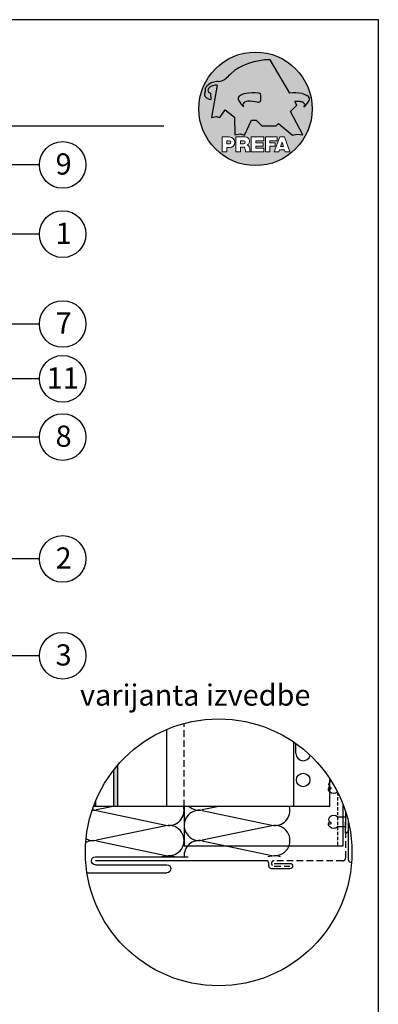
# Model space of a CAD drawing. Units: millimetres. Extents: x 142 to 6166, y -4620 to -254.
# Drawn here: x 397 to 532, y -4419 to -4048 of the extents above; entities that cross this region are included whole.
import ezdxf

# ---------------------------------------------------------------- set-up
doc = ezdxf.new("R2010")
doc.units = ezdxf.units.MM
doc.header["$LTSCALE"] = 0.5
doc.linetypes.add('GESTRICHELT', pattern=[0.75, 0.5, -0.25])
for name, color, linetype in [('Aluminium', 5, 'Continuous'), ('Bohrschraube', 252, 'Continuous'), ('IsoFOX', 252, 'Continuous'), ('Kopf', 7, 'Continuous'), ('PREFA Standard Zubehör', 92, 'Continuous'), ('Prefa-Logo', 7, 'Continuous'), ('Schrift_025', 7, 'Continuous'), ('Unterkonstruktion', 253, 'Continuous'), ('Wärmedämmung', 40, 'Continuous'), ('X-Fox', 253, 'Continuous')]:
    doc.layers.add(name, color=color, linetype=linetype)
doc.layers.add('Blatt', color=6, linetype='Continuous', plot=False)
doc.styles.add('PREFA_Standard', font='arial.ttf', dxfattribs={"height": 3})

# ---------------------------------------------------------------- blocks, each defined once
blk = doc.blocks.new('Prefa-Schraf-Hint')
at = {"layer": 'Prefa-Logo'}
h = blk.add_hatch(color=240, dxfattribs=at)
h.paths.add_polyline_path([(8.713669743432888, -5.477112331202022), (7.821169198228345, -6.39763674756432), (2.359603622598513, -6.39763674756432), (0.2703394443819889, -4.299667428564133), (-1.485396142975786, -4.299667428564133), (-4.176443332329256, -9.948476738405589), (-5.849560348627675, -9.464294275098837), (-7.757309030325303, -9.840328507004473), (-7.946007646847134, -3.120397547334504), (-11.52154311445201, -0.3948598041151854), (-13.4587434342306, -3.300215295181259), (-14.8693254520673, -2.859884460344801), (-16.65034156070811, -3.223503623595148), (-15.30992048161772, 4.344239391080917), (-16.89830719512031, 4.344239391080917), (-16.86393150708727, 3.514437267672291, -0.1451629244046167), (-18.74352160190625, 4.344239391080917), (-20.96184754386587, 4.344239391080917, 0.0511325329919743), (-21.40727606070641, 0, 0.1768674482947087), (-16.37004048023237, -13.79468169313259), (-12.56169104148517, -13.79468169313259), (-12.56169104148512, -10.62366146121991), (-9.806960289985511, -10.62366146121985, -0.6118351175949699), (-8.185630090287871, -13.79468169313259), (-7.417384162996825, -13.79468169313259), (-7.417384162996825, -10.62366146121991), (-3.859912253939455, -10.62366146121991, -0.7766121082844887), (-3.0923725251439, -13.62754278267152, -0.0418644378475714), (-2.839979916874368, -13.79468169313259), (-1.622264614458344, -13.79468169313259), (-1.622264614458344, -10.62366146121997), (3.17094929493072, -10.62366146121985), (3.170949294930834, -12.02366146121994), (0.1104917574364208, -12.02366146121994), (0.1104917574362503, -12.8236614612199), (2.844654588173796, -12.82366146122001), (2.844654588173852, -13.79468169313259), (3.715791908398783, -13.79468169313259), (3.71579190839884, -10.62366146121991), (8.239981475343086, -10.62366146121991), (8.23998147534303, -12.02366146121988), (5.448548280293722, -12.02366146121988), (5.448548280293548, -12.82366146122001), (7.480000610476565, -12.82366146122001), (7.480000610476452, -13.79468169313259), (7.953717026367485, -13.79468169313259), (9.130764501865427, -10.62366146121985), (10.01190234958585, -10.62366146121991), (10.89304019730628, -10.62366146121991), (12.9902574176935, -16.27366146121994), (11.26855597295969, -16.27366146121994), (10.99924899340908, -15.47366146121987), (9.024555705762737, -15.47366146121987), (8.75524872621196, -16.27366146121989), (7.033547281478205, -16.27366146121994), (7.953717026367485, -13.79468169313259), (7.480000610476565, -13.79468169313259), (7.480000610476565, -14.07366146122001), (5.448548280293493, -14.07366146122001), (5.448548280293266, -16.27366146121994), (3.715791908398783, -16.27366146121983), (3.715791908398783, -13.79468169313259), (2.844654588173796, -13.79468169313259), (2.844654588173796, -14.0736614612199), (0.1104917574363071, -14.0736614612199), (0.1104917574361934, -14.87366146121985), (3.170949294930778, -14.87366146121997), (3.170949294930834, -16.27366146122), (-1.622264614458344, -16.27366146121994), (-1.622264614458344, -13.79468169313259), (-2.839979916874368, -13.79468169313259, -0.2271124901784709), (-2.151706147098821, -15.19955021376245, 0.0243454164901665), (-2.01456156367351, -16.27366146121994), (-3.747317935567933, -16.27366146121994, 0.1216114793326466), (-4.194275814954949, -14.42366146122003), (-5.684627791102228, -14.42366146121992), (-5.684627791102286, -16.27366146121994), (-7.417384162996825, -16.27366146121994), (-7.417384162996881, -13.79468169313259), (-8.185630090287871, -13.79468169313259, -0.2408217057488117), (-9.806960289985511, -14.62366146122002), (-10.82893466959069, -14.62366146121997), (-10.82893466959058, -16.27366146122), (-12.56169104148512, -16.27366146121994), (-12.56169104148512, -13.79468169313259), (-16.37004048023237, -13.79468169313259, 0.6994267305957164), (21.40727606070641, 0), (14.24071032418857, 0), (13.25666740904256, -0.9899905374059015), (17.93781956997418, -9.85296778731481), (15.63752903237542, -9.519992621747463), (14.00816220869865, -9.986811717300952)])
h.paths.add_polyline_path([(10.01190234958574, -12.58414210727369), (9.593586680452349, -13.79468169313259), (10.4302180187193, -13.79468169313259)], flags=17)
h.paths.add_polyline_path([(10.43021801871936, -13.79468169313259), (9.593586680452349, -13.79468169313259), (9.445347861310493, -14.22366146121999), (10.57845683786121, -14.22366146121999)], flags=17)
h.paths.add_polyline_path([(-4.46553641523178, -12.02366146121994), (-5.684627791101945, -12.02366146121994), (-5.684627791101775, -13.22366146121999), (-4.46553641523178, -13.22366146121999, 1)], flags=17)
h.paths.add_polyline_path([(-9.859831099054134, -12.02366146121994), (-10.82893466959024, -12.02366146121994), (-10.82893466959018, -13.22366146121999), (-9.85983109905419, -13.22366146121999, 1)], flags=17)
h.paths.add_polyline_path([(-14.50479691811006, 8.889802213638175, 0.2764152699815543), (-17.76277998509464, 7.632848320701896, 0.5762430338795599), (-16.96319896791561, 5.910675844815558), (-16.89830719512042, 4.34423939108089), (-15.30992048161761, 4.34423939108086)], flags=17)
edge = h.paths.add_edge_path()
edge.add_ellipse((0.8670907313555742, 11.52904565133849), major_axis=(12.32374040596981, 3.344576806865914), ratio=0.4972171959520399, start_angle=40.8711122101692, end_angle=154.9806125914331, ccw=False)
edge.add_line((5.564908330608261, 18.50830218465762), (12.94183609021587, 5.916561838079758))
edge.add_arc((14.59011065195471, -13.0393784836624), 19.02746652900291, 80.99301597509327, 94.96953651052871, ccw=False)
edge.add_spline(control_points=[(17.56895296084565, 5.753465394023634), (17.93340316693792, 5.686593819120389), (18.29118291882503, 5.585078739828333), (18.91567196815862, 5.345343757160121), (19.18704133706137, 5.216990118624123), (19.4703593824895, 5.050841352964368), (19.49418234051751, 5.03662609537065), (19.5178898993525, 5.022220763670532)], knot_values=[4.554377894288495, 4.554377894288495, 4.554377894288495, 4.554377894288495, 4.919045276488176, 4.919045276488176, 5.212464083099628, 5.212464083099628, 5.239553415340888, 5.239553415340888, 5.239553415340888, 5.239553415340888], degree=3, periodic=0)
edge.add_arc((18.34642767995984, 3.069634817272741), 2.277040976692025, 44.10388302068179, 59.03817130059679, ccw=False)
edge.add_arc((19.03545783908117, 3.708302136457831), 1.337938592223515, 28.379616927030895, 45.000000000127386, ccw=False)
edge.add_line((20.21259992257979, 4.344239391080917), (20.96184754386582, 4.344239391080917))
edge.add_arc((0, 0), 21.40727606070641, 11.70851633747447, 168.2914836625255)
edge.add_line((-20.96184754386587, 4.344239391080917), (-18.74352160190631, 4.344239391080917))
edge.add_arc((-16.40475311049545, 7.098162021292637), 3.613021991298779, 223.606912120304, 229.6604236798662, ccw=False)
edge.add_arc((-17.6319988814933, 5.719083866697275), 1.779741806136099, 209.4810025842784, 218.7031993285605, ccw=False)
edge.add_arc((-17.95313855772821, 5.366225802090069), 1.334885722135715, 159.5916043618625, 203.0668669924519, ccw=False)
edge.add_arc((-20.89407145653183, 6.639825679999829), 1.873124227223935, 334.4419690578901, 346.3378552237152)
edge.add_arc((-20.30168583848052, 6.387408348637902), 1.242355259261054, 351.2025796645553, 361.2173140641627)
edge.add_line((-19.05961096725957, 6.413801614729919), (-19.05961096725957, 6.985585282258994))
edge.add_arc((-16.96231958616124, 6.985585282258965), 2.097291381098326, 144.9999999999976, 179.9999999999992, ccw=False)
edge.add_arc((-17.0136234580404, 7.16241925873541), 1.957244494759803, 136.0105496764285, 148.3809430786567, ccw=False)
edge.add_arc((-14.32837424008949, 4.575683237761551), 5.685751080924927, 93.23611079489382, 136.0498720280769, ccw=False)
edge.add_arc((-14.27261616085303, 1.145541847436105), 9.1146145247351, 89.05096976733182, 92.36881023245888, ccw=False)
edge.add_arc((-14.34469977239348, 15.20480280263791), 4.950923657173535, 272.5821571653851, 312.057799700149)
edge.add_arc((14.62615746290305, -12.59455206084647), 35.21484639755197, 132.7029193317827, 136.7615440081212, ccw=False)
edge = h.paths.add_edge_path(flags=17)
edge.add_arc((16.33041910081186, -0.1028613620034093), 2.999287160922383, 48.39134112205798, 64.747847184351)
edge.add_ellipse((16.88720768014184, 1.887095777957796), major_axis=(-1.342472813947094, 0.0537253518357504), ratio=0.6525724033871465, start_angle=227.2917366486503, end_angle=274.2435289402897)
edge.add_arc((15.99354356454529, -9.094227187762613), 11.8903713918845, 85.83417635356395, 95.73753295137668)
edge.add_line((14.80484455183699, 2.736576947803626), (15.60435469370492, 1.371886328765923))
edge.add_line((15.60435469370492, 1.371886328765923), (14.24071032418874, 5.68e-14))
edge.add_line((14.24071032418874, 5.68e-14), (21.40727606070641, 0))
edge.add_arc((0, -1.137e-13), 21.40727606070641, 4.564e-13, 11.70851633747484)
edge.add_line((20.96184754386582, 4.344239391080917), (20.21259992257979, 4.344239391080917))
edge.add_arc((19.03545783908105, 3.708302136457915), 1.337938592223515, -25.000000000027228, 28.379616927025324, ccw=False)
edge.add_arc((12.0810174652139, 7.797387866550878), 9.400259266919845, 311.59973428323883, 330.32046579203717, ccw=False)
edge.add_arc((17.6361454512139, 1.453780939555143), 0.9700344629692716, 315.0000000000047, 405)
h = blk.add_hatch(color=240, dxfattribs=at)
edge = h.paths.add_edge_path()
edge.add_spline(control_points=[(-3.708696719107478, 5.816854721883657), (-4.073146925199806, 5.749983146980412), (-4.430926677086858, 5.648468067688355), (-5.055415726420505, 5.408733085020143), (-5.326785095323201, 5.280379446484146), (-5.610103140751334, 5.114230680824391), (-5.633926098779284, 5.100015423230671), (-5.657633657614268, 5.085610091530553)], knot_values=[4.554377894288495, 4.554377894288495, 4.554377894288495, 4.554377894288495, 4.919045276488176, 4.919045276488176, 5.212464083099628, 5.212464083099628, 5.239553415340888, 5.239553415340888, 5.239553415340888, 5.239553415340888], degree=3, periodic=0)
edge.add_arc((-4.486171438221731, 3.133024145132593), 2.277040976692088, 120.9618286993985, 135.8961169793875)
edge.add_arc((-5.175201597342947, 3.771691464317882), 1.337938592223518, 135, 204.9999999999998)
edge.add_arc((1.779238776524151, 7.860777194411013), 9.400259266919793, 209.67953420796, 228.4002657167595)
edge.add_arc((-3.775889209475622, 1.517170267415053), 0.970034462969272, 134.999999999981, 224.999999999962, ccw=False)
edge.add_arc((-2.470162859073524, -0.0394720341429888), 2.999287160922156, 115.25215281565619, 131.6086588779425, ccw=False)
edge.add_ellipse((-3.026951438403671, 1.950485105817818), major_axis=(-1.342472813946925, -0.0537253518355866), ratio=0.6525724033872061, start_angle=291.5460745985442, end_angle=312.7082633513564, ccw=False)
edge.add_line((-3.39586544295696, 2.785432365253227), (-3.708696719107478, 5.816854721883686))
h = blk.add_hatch(color=240, dxfattribs=at)
edge = h.paths.add_edge_path()
edge.add_arc((1.078176768660227, 5.04068526707175), 0.9246957960022079, 5.000000000001762, 90.00000000000703)
edge.add_arc((-0.729854410216376, -12.97598915580215), 19.0274665290027, 84.54740410815512, 99.00698402491761)
edge.add_line((-3.708696719107478, 5.8168547218838), (-3.39586544295696, 2.785432365253256))
edge.add_ellipse((-3.026951438403671, 1.950485105817818), major_axis=(-1.342472813946925, -0.0537253518355866), ratio=0.6525724033872061, start_angle=267.7082633513565, end_angle=291.5460745985442, ccw=False)
edge.add_arc((-2.144505449236361, -9.097673691995963), 11.95792840502439, 75.9331629297854, 94.23204024608538, ccw=False)
edge.add_arc((1.078176768660227, 3.370600428907494), 0.9246957960022099, 249.9999999999873, 355.0000000000018)
edge.add_arc((-11.73274742917363, 4.205642847989651), 13.76259394361558, 356.1852540916881, 363.8147459083119)
blk = doc.blocks.new('Prefa-Schrift')
at = {"layer": 'Prefa-Logo', "color": 240, "lineweight": 0}
for p, q in [((-12.56169104148512, -10.62366146121991), (-9.806960289985511, -10.62366146121988)), ((-12.56169104148512, -10.62366146121991), (-12.56169104148512, -16.27366146121991)), ((-7.417384162996767, -10.62366146121991), (-3.859912253939455, -10.62366146121991)), ((-7.417384162996767, -10.62366146121991), (-7.417384162996767, -16.27366146121991)), ((-1.622264614458344, -10.62366146121994), (-1.622264614458344, -16.27366146121991)), ((-1.622264614458344, -10.62366146121994), (3.170949294930778, -10.62366146121988)), ((3.170949294930778, -10.62366146121988), (3.170949294930778, -12.02366146121991)), ((3.71579190839884, -10.62366146121991), (8.239981475343086, -10.62366146121994)), ((3.71579190839884, -10.62366146121991), (3.71579190839884, -16.27366146121991)), ((9.130764501865542, -10.62366146121991), (7.033547281478205, -16.27366146121991)), ((8.239981475343086, -10.62366146121994), (8.23998147534303, -12.02366146121991)), ((9.130764501865542, -10.62366146121991), (10.01190234958585, -10.62366146121991)), ((10.89304019730628, -10.62366146121991), (10.01190234958596, -10.62366146121991)), ((10.89304019730628, -10.62366146121991), (12.99025741769355, -16.27366146121991)), ((-10.82893466959024, -12.02366146121994), (-9.859831099054134, -12.02366146121991)), ((-10.82893466959024, -12.02366146121994), (-10.82893466959018, -13.22366146121996)), ((-10.82893466959041, -13.22366146121996), (-9.85983109905419, -13.22366146121996)), ((-10.82893466959063, -14.62366146121999), (-10.82893466959063, -16.27366146121991)), ((-9.806960289985398, -14.62366146122002), (-10.82893466959063, -14.62366146121999)), ((-5.684627791101886, -12.02366146121994), (-4.46553641523178, -12.02366146121991)), ((-5.684627791101886, -12.02366146121994), (-5.684627791101831, -13.22366146121996)), ((-5.684627791102059, -13.22366146121996), (-4.46553641523178, -13.22366146121996)), ((-5.684627791102228, -14.42366146121995), (-5.684627791102286, -16.27366146121991)), ((-4.194275814955005, -14.42366146122006), (-5.684627791102228, -14.42366146121998)), ((0.110491757436364, -12.02366146121994), (0.1104917574362503, -12.82366146121993)), ((0.110491757436364, -12.02366146121994), (3.17094929493072, -12.02366146121991)), ((0.1104917574362503, -12.82366146121993), (2.844654588173852, -12.82366146121995)), ((0.1104917574362503, -14.07366146121993), (2.844654588173852, -14.07366146121995)), ((0.1104917574362503, -14.07366146121995), (0.1104917574361934, -14.87366146121991)), ((2.844654588173852, -12.82366146121993), (2.844654588173852, -14.07366146121995)), ((5.448548280293606, -12.02366146121991), (8.23998147534303, -12.02366146121991)), ((5.448548280293606, -12.02366146121991), (5.448548280293493, -12.82366146121998)), ((5.448548280293493, -12.82366146121998), (7.480000610476565, -12.82366146121995)), ((5.448548280293436, -14.07366146121995), (7.480000610476507, -14.07366146121995)), ((5.448548280293436, -14.07366146121995), (5.448548280293322, -16.27366146121991)), ((7.480000610476507, -14.07366146121995), (7.480000610476565, -12.82366146121995)), ((10.01190234958585, -12.58414210727369), (9.445347861310552, -14.22366146121996)), ((9.445347861310493, -14.22366146121996), (10.57845683786126, -14.22366146121996)), ((10.01190234958585, -12.58414210727369), (10.57845683786121, -14.22366146121996)), ((-12.56169104148506, -16.27366146121994), (-10.82893466959063, -16.27366146121997)), ((-12.56169104148512, -16.27366146121991), (-10.82893466959063, -16.27366146121991)), ((-7.41738416299671, -16.27366146121994), (-5.684627791102286, -16.27366146121997)), ((-7.417384162996767, -16.27366146121991), (-5.684627791102286, -16.27366146121991)), ((-3.747317935567933, -16.27366146121991), (-2.01456156367351, -16.27366146121994)), ((-3.747317935567991, -16.27366146121989), (-2.01456156367351, -16.27366146121989)), ((-1.622264614458344, -16.27366146121991), (3.170949294930778, -16.27366146121994)), ((0.1104917574361934, -14.87366146121991), (3.170949294930834, -14.87366146121994)), ((3.170949294930778, -14.87366146121997), (3.170949294930778, -16.27366146121994)), ((3.71579190839884, -16.27366146121991), (5.448548280293322, -16.27366146121991)), ((7.033547281478205, -16.27366146121991), (8.755248726212017, -16.27366146121989)), ((9.02455570576268, -15.47366146121996), (8.755248726212072, -16.27366146121991)), ((9.024555705762621, -15.4736614612199), (10.99924899340902, -15.4736614612199)), ((10.99924899340908, -15.47366146121993), (11.26855597295969, -16.27366146121991)), ((11.26855597295974, -16.27366146121991), (12.99025741769355, -16.27366146121991))]:
    blk.add_line(p, q, dxfattribs=at)
for centre, radius, start, end in [((-9.806960289985453, -12.62366146121997), 2.000000000000027, 270, 90), ((-3.859912253939455, -12.22366146121996), 1.60000000000005, 298.6666155529931, 90.00000000002932), ((-9.85983109905419, -12.62366146121997), 0.6000000000000228, 270, 89.99999999999348), ((-4.46553641523178, -12.62366146121997), 0.6000000000000228, 270, 89.99999999999348), ((-7.717646492124514, -16.25389603372562), 3.970377755218347, 359.7147676308907, 27.44987267331893), ((-3.962522918692286, -15.21567237339229), 1.810888540003306, 0.510105335697264, 61.28127147630888), ((8.940241149332053, -14.3291201822189), 11.12604796262415, 184.4870363140852, 190.0654928339571)]:
    blk.add_arc(centre, radius, start, end, dxfattribs=at)
blk = doc.blocks.new('Prefa-Stier')
at = {"layer": 'Prefa-Logo', "color": 240}
for p, q in [((12.94183609021587, 5.916561838079757), (5.564908330608204, 18.50830218465768)), ((-14.50479691811006, 8.889802213638175), (-16.65034156070805, -3.223503623595206)), ((-19.05961096725957, 7.114199345020692), (-19.05961096725957, 6.413801614729919)), ((-16.96319896791561, 5.910675844815558), (-16.86393150708727, 3.514437267672291)), ((13.25666740904262, -0.9899905374059015), (15.60435469370486, 1.371886328765867)), ((15.60435469370486, 1.371886328765867), (14.80484455183699, 2.736576947803626)), ((-16.65034156070805, -3.223503623595206), (-14.86932545206719, -2.859884460344801)), ((-14.86932545206719, -2.859884460344801), (-13.45874343423065, -3.300215295181259)), ((-13.45874343423065, -3.300215295181259), (-11.52154311445201, -0.3948598041151854)), ((-11.52154311445201, -0.3948598041151854), (-7.946007646847191, -3.120397547334504)), ((-7.946007646847191, -3.120397547334504), (-7.757309030325357, -9.840328507004413)), ((17.93781956997418, -9.85296778731481), (13.25666740904262, -0.9899905374059015)), ((-4.176443332329198, -9.948476738405589), (-1.485396142975786, -4.299667428564133)), ((-1.485396142975786, -4.299667428564133), (0.2703394443819889, -4.299667428564133)), ((0.2703394443819889, -4.299667428564133), (2.359603622598568, -6.39763674756432)), ((2.359603622598568, -6.39763674756432), (7.82116919822829, -6.39763674756432)), ((7.82116919822829, -6.39763674756432), (8.713669743433002, -5.477112331202079)), ((8.713669743433002, -5.477112331202079), (14.00816220869865, -9.986811717300952)), ((-7.757309030325357, -9.840328507004413), (-5.849560348627618, -9.464294275098837)), ((-5.849560348627618, -9.464294275098837), (-4.176443332329198, -9.948476738405589)), ((14.00816220869865, -9.986811717300952), (15.63752903237537, -9.519992621747404)), ((15.63752903237537, -9.519992621747404), (17.93781956997418, -9.85296778731481))]:
    blk.add_line(p, q, dxfattribs=at)
for centre, radius, start, end in [((-14.34469977239342, 15.20480280263788), 4.950923657173516, 272.582157165385, 312.0577997001403), ((14.62615746290345, -12.59455206084615), 35.21484639755211, 132.7029193317839, 136.7615440081231), ((-16.96231958616124, 6.985585282258994), 2.097291381098335, 145.0000000000013, 180), ((-17.01362345804063, 7.162419258735183), 1.957244494759749, 136.1304781646935, 148.3809430786495), ((-14.32837424008954, 4.575683237761579), 5.685751080924889, 93.236110794882, 136.0911558149189), ((-16.86393150708727, 7.003467840692793), 1.09729138109833, 145.0000000000013, 264.8095890212392), ((-15.08381405421886, 5.53982623155167), 3.399647029393504, 80.19375874378052, 142.0002056721391), ((-14.27261616085331, 1.145541847436446), 9.114614524734787, 89.05096976733012, 92.36881023244968), ((-17.95313855772821, 5.366225802090042), 1.334885722135735, 159.5916043618611, 203.0668669924537), ((-20.89407145653177, 6.639825679999858), 1.873124227223879, 334.4419690578888, 346.3378552237139), ((-17.63199888149341, 5.719083866697332), 1.779741806136131, 208.828667979408, 218.7031993285456), ((-20.30168583848064, 6.387408348637876), 1.24235525926114, 351.202579664556, 1.217314064164572), ((-16.40475311049545, 7.098162021292637), 3.613021991298746, 223.6069121202939, 262.6985423746962), ((-5.175201597342947, 3.771691464317882), 1.337938592223508, 135, 204.9999999999994), ((-4.486171438221731, 3.133024145132765), 2.277040976692005, 120.9618286994039, 135.8961169793891), ((-0.7298544102164897, -12.97598915580221), 19.02746652900274, 84.54740410815612, 99.0069840249184), ((-3.439593975223488, 5.84549285252612), 2.84e-14, 270, 99.84963817001415), ((1.078176768660114, 5.040685267071777), 0.9246957960021971, 4.999999999999743, 90), ((-11.73274742917363, 4.205642847989593), 13.76259394361557, 356.1852540916881, 3.814745908311721), ((14.59011065195466, -13.03937848366223), 19.02746652900274, 80.99301597508163, 94.96953651052944), ((17.29985021696166, 5.782103524666097), 2.84e-14, 80.15036182998588, 270), ((18.3464276799599, 3.069634817272741), 2.277040976692005, 44.10388302061081, 59.03817130059612), ((19.03545783908112, 3.708302136457858), 1.337938592223508, 335.0000000000006, 45), ((1.779238776524266, 7.860777194410899), 9.400259266919793, 209.6795342079579, 228.4002657167611), ((-3.775889209475734, 1.517170267415167), 0.970034462969267, 135.000000000001, 224.9999999999989), ((-2.470162859073809, -0.0394720341434436), 2.999287160922371, 115.2521528156451, 131.608658877939), ((-2.144505449236248, -9.097673691996079), 11.95792840502449, 75.93316292978726, 94.23204024608476), ((1.078176768660114, 3.370600428907521), 0.9246957960021971, 249.9999999999999, 355.0000000000003), ((15.99354356454518, -9.094227187762497), 11.89037139188436, 85.83417635356331, 95.73753295137493), ((16.33041910081198, -0.1028613620034662), 2.999287160922371, 48.391341122061, 64.7478471843549), ((12.0810174652139, 7.797387866550878), 9.400259266919793, 311.5997342832388, 330.3204657920421), ((17.6361454512139, 1.453780939555143), 0.970034462969267, 315.0000000000012, 44.99999999999885)]:
    blk.add_arc(centre, radius, start, end, dxfattribs=at)
for centre, major_axis, ratio, start_param, end_param in [((0.8670907313555742, 11.52904565133849), (12.32374040596983, 3.344576806865916), 0.4972171959520394, 7.332456767364511, 8.67100775219378), ((-3.026951438403671, 1.950485105817818), (-1.342472813946924, -0.0537253518355866), 0.6525724033872057, 4.68627916702067, 5.254535189451108)]:
    blk.add_ellipse(centre, major_axis=major_axis, ratio=ratio, start_param=start_param, end_param=end_param, dxfattribs=at)
at = {"layer": 'Prefa-Logo', "color": 240, "extrusion": (0, 0, -1)}
blk.add_ellipse((16.88720768014184, 1.887095777957796), major_axis=(-1.342472813946797, 0.0537253518355653), ratio=0.6525724033872838, start_param=1.522413717048153, end_param=2.112942535861379, dxfattribs=at)
at = {"layer": 'Prefa-Logo', "color": 240}
for points in [[(-3.708696719107478, 5.816854721883657), (-4.07314692519975, 5.749983146980412), (-4.430926677086858, 5.648468067688355), (-5.055415726420449, 5.408733085020143), (-5.326785095323201, 5.280379446484146), (-5.610103140751334, 5.114230680824391), (-5.63392609877934, 5.100015423230671), (-5.657633657614326, 5.085610091530553)], [(17.56895296084565, 5.753465394023634), (17.93340316693792, 5.686593819120389), (18.29118291882503, 5.585078739828333), (18.91567196815862, 5.345343757160121), (19.18704133706137, 5.216990118624123), (19.4703593824895, 5.050841352964368), (19.49418234051751, 5.03662609537065), (19.5178898993525, 5.022220763670532)]]:
    blk.add_open_spline(points, degree=3, knots=[4.554377894288495, 4.554377894288495, 4.554377894288495, 4.554377894288495, 4.919045276488176, 4.919045276488176, 5.212464083099628, 5.212464083099628, 5.239553415340888, 5.239553415340888, 5.239553415340888, 5.239553415340888], dxfattribs=at)
blk = doc.blocks.new('Prefa-Schraf-Stier')
at = {"layer": 'Prefa-Logo'}
h = blk.add_hatch(color=7, dxfattribs=at)
edge = h.paths.add_edge_path()
edge.add_ellipse((0.8670907313555742, 11.52904565133849), major_axis=(12.32374040596981, 3.344576806865914), ratio=0.4972171959520399, start_angle=125.1968347854303, end_angle=154.9806125914331)
edge.add_arc((14.62615746290311, -12.59455206084632), 35.21484639755197, 132.7029193317828, 136.7615440081218)
edge.add_arc((-14.34469977239342, 15.20480280263791), 4.950923657173536, 272.58215716538507, 312.05779970014555, ccw=False)
edge.add_arc((-14.27261616085309, 1.145541847436134), 9.1146145247351, 89.05096976733108, 92.36881023245103)
edge.add_arc((-14.32837424008954, 4.575683237761551), 5.685751080924927, 93.23611079488116, 136.0911558149187)
edge.add_arc((-17.01362345804063, 7.162419258735154), 1.957244494759803, 136.1304781646912, 148.3809430786491)
edge.add_arc((-16.96231958616124, 6.985585282258994), 2.097291381098342, 145.0000000000003, 180)
edge.add_line((-19.05961096725957, 6.985585282258994), (-19.05961096725957, 6.413801614729919))
edge.add_arc((-20.30168583848052, 6.387408348637733), 1.242355259261054, -8.797420335430104, 1.21731406417058, ccw=False)
edge.add_arc((-20.89407145653183, 6.639825679999942), 1.873124227223935, 334.4419690578869, 346.3378552237164, ccw=False)
edge.add_arc((-17.95313855772826, 5.366225802090069), 1.334885722135716, 159.5916043618616, 203.0668669924583)
edge.add_arc((-17.6319988814933, 5.719083866697076), 1.779741806136099, 209.4810025842768, 218.7031993285367)
edge.add_arc((-16.4047531104955, 7.098162021292749), 3.613021991298779, 223.6069121202967, 262.698542374697)
edge.add_line((-16.86393150708727, 3.514437267672291), (-16.96319896791561, 5.910675844815558))
edge.add_arc((-16.86393150708733, 7.003467840692793), 1.097291381098312, 145.0000000000382, 264.80958902124365, ccw=False)
edge.add_arc((-15.08381405421886, 5.53982623155167), 3.399647029393476, 80.19375874377971, 142.0002056721521, ccw=False)
edge.add_line((-14.50479691811006, 8.889802213638148), (-16.650341560708, -3.223503623595206))
edge.add_line((-16.650341560708, -3.223503623595206), (-14.86932545206719, -2.859884460344828))
edge.add_line((-14.86932545206719, -2.859884460344828), (-13.4587434342306, -3.300215295181259))
edge.add_line((-13.4587434342306, -3.300215295181259), (-11.52154311445207, -0.3948598041152138))
edge.add_line((-11.52154311445207, -0.3948598041152138), (-7.946007646847306, -3.120397547334448))
edge.add_line((-7.946007646847306, -3.120397547334448), (-7.757309030325357, -9.840328507004358))
edge.add_line((-7.757309030325357, -9.840328507004358), (-5.849560348627562, -9.464294275098837))
edge.add_line((-5.849560348627562, -9.464294275098837), (-4.176443332329141, -9.948476738405589))
edge.add_line((-4.176443332329141, -9.948476738405589), (-2.454732118524986, -6.334412157199892))
edge.add_line((-2.454732118524986, -6.334412157199892), (-3.395865442957073, 2.785432365253257))
edge.add_ellipse((-3.026951438403671, 1.950485105817818), major_axis=(1.342472813947162, 0.0537253518357972), ratio=0.6525724033870928, start_angle=111.5460745985389, end_angle=132.7082633513479)
edge.add_arc((-2.470162859073809, -0.0394720341434152), 2.999287160922381, 115.2521528156468, 131.6086588779395)
edge.add_arc((-3.775889209475792, 1.517170267415195), 0.9700344629692708, 134.9999999999988, 225.0000000000249)
edge.add_arc((1.779238776524266, 7.860777194410899), 9.400259266919763, 209.6795342079583, 228.4002657167638, ccw=False)
edge.add_arc((-5.175201597342947, 3.771691464317882), 1.337938592223515, 135.0000000000378, 204.9999999999944, ccw=False)
edge.add_arc((-4.486171438221787, 3.133024145132707), 2.277040976692025, 120.9618286994, 135.8961169794108, ccw=False)
edge.add_spline(control_points=[(-5.657633657614326, 5.085610091530553), (-5.63392609877934, 5.100015423230671), (-5.610103140751334, 5.114230680824391), (-5.326785095323201, 5.280379446484146), (-5.055415726420449, 5.408733085020143), (-4.430926677086858, 5.648468067688355), (-4.07314692519975, 5.749983146980412), (-3.708696719107478, 5.816854721883657)], knot_values=[4.554377894288496, 4.554377894288496, 4.554377894288496, 4.554377894288496, 4.581467226529756, 4.581467226529756, 4.874886033141208, 4.874886033141208, 5.239553415340889, 5.239553415340889, 5.239553415340889, 5.239553415340889], degree=3, periodic=0)
edge.add_line((-3.708696719107478, 5.816854721883657), (-4.780658473637629, 16.20446323763926))
h = blk.add_hatch(color=7, dxfattribs=at)
edge = h.paths.add_edge_path()
edge.add_ellipse((0.8670907313555742, 11.52904565133849), major_axis=(12.32374040596984, 3.344576806865918), ratio=0.4972171959520394, start_angle=400.8711122101691, end_angle=485.1968347854301)
edge.add_line((-4.780658473637743, 16.20446323763923), (-3.708696719107535, 5.8168547218838))
edge.add_arc((-0.7298544102166602, -12.97598915580221), 19.02746652900273, 84.54740410815458, 99.0069840249169, ccw=False)
edge.add_arc((1.07817676866017, 5.04068526707175), 0.9246957960022111, 2.458762372333922, 90.00000000001052, ccw=False)
edge.add_arc((-11.7327474291738, 4.205642847989196), 13.76259394361571, -1.8069053489597877, 3.644016464076401, ccw=False)
edge.add_line((2.023003304735937, 3.771691464317882), (11.83539938020698, 3.771691464317882))
edge.add_arc((25.59300367091259, 4.142253520129314), 13.76259394361571, 176.3559835359305, 181.5428928704389, ccw=False)
edge.add_arc((12.78207947307868, 4.977295939211728), 0.9246957960022111, 90.0000000000141, 177.5412376277598, ccw=False)
edge.add_arc((14.59011065195722, -13.03937848366206), 19.02746652900274, 94.96953651053639, 95.45259589185179, ccw=False)
edge.add_line((12.94183609021587, 5.916561838079728), (5.564908330608204, 18.50830218465768))
h = blk.add_hatch(color=7, dxfattribs=at)
edge = h.paths.add_edge_path()
edge.add_line((13.25666740904262, -0.9899905374058731), (15.6043546937048, 1.371886328765866))
edge.add_line((15.6043546937048, 1.371886328765867), (14.80488142646857, 2.736514006183255))
edge.add_arc((16.00476169097487, -9.161063019856213), 11.95792840502461, 95.75885415669678, 104.066837070213)
edge.add_arc((12.78207947307857, 3.307211101047528), 0.9246957960021951, 182.4587623724009, 290.00000000001273, ccw=False)
edge.add_arc((25.59300367091254, 4.142253520129031), 13.76259394361571, 181.5428928704377, 183.6440164640765, ccw=False)
edge.add_line((11.83539938020698, 3.771691464317882), (2.02300330473588, 3.771691464317882))
edge.add_arc((-11.73274742917385, 4.205642847989111), 13.76259394361571, 356.3559835359201, 358.19309465104055, ccw=False)
edge.add_arc((1.078176768660056, 3.370600428907549), 0.9246957960021951, 250.000000000005, 357.5412376275517, ccw=False)
edge.add_arc((-2.144505449236248, -9.097673691996192), 11.9579284050246, 75.9331629297856, 94.23204024608583)
edge.add_ellipse((-3.026951438403671, 1.950485105817818), major_axis=(-1.342472813946925, -0.0537253518355866), ratio=0.6525724033872061, start_angle=267.7082633513564, end_angle=291.5460745985441)
edge.add_line((-3.395865442957016, 2.785432365253285), (-2.45473211852493, -6.334412157199892))
edge.add_line((-2.45473211852493, -6.334412157199892), (-1.485396142975843, -4.299667428564106))
edge.add_line((-1.485396142975843, -4.299667428564106), (0.2703394443820457, -4.299667428564133))
edge.add_line((0.2703394443820457, -4.299667428564133), (2.359603622598568, -6.39763674756432))
edge.add_line((2.359603622598568, -6.39763674756432), (7.82116919822829, -6.39763674756432))
edge.add_line((7.82116919822829, -6.39763674756432), (8.713669743432943, -5.477112331202048))
edge.add_line((8.713669743432943, -5.477112331202048), (14.00816220869859, -9.986811717300952))
edge.add_line((14.00816220869859, -9.986811717300952), (15.63752903237531, -9.519992621747404))
edge.add_line((15.63752903237531, -9.519992621747404), (17.93781956997424, -9.852967787314839))
edge.add_line((17.93781956997424, -9.852967787314839), (13.25666740904262, -0.9899905374058732))
h = blk.add_hatch(color=7, dxfattribs=at)
edge = h.paths.add_edge_path()
edge.add_arc((12.78207947307794, 4.9772959392117), 0.9246957960022079, 449.99999999999295, 534.9999999999982, ccw=False)
edge.add_arc((14.59011065195454, -13.0393784836622), 19.0274665290027, 440.9930159750824, 455.45259589184485, ccw=False)
edge.add_line((17.56895296084565, 5.753465394023749), (17.25612168469513, 2.722043037393205))
edge.add_ellipse((16.88720768014184, 1.887095777957766), major_axis=(1.342472813946925, -0.0537253518355866), ratio=0.6525724033872061, start_angle=68.45392540145583, end_angle=92.2917366486435)
edge.add_arc((16.00476169097453, -9.161063019856014), 11.95792840502439, 445.7679597539146, 464.0668370702146)
edge.add_arc((12.78207947307794, 3.307211101047442), 0.9246957960022099, 184.9999999999983, 290.00000000001273, ccw=False)
edge.add_arc((25.5930036709118, 4.1422535201296), 13.76259394361558, 176.1852540916881, 183.8147459083119, ccw=False)
h = blk.add_hatch(color=7, dxfattribs=at)
edge = h.paths.add_edge_path()
edge.add_spline(control_points=[(17.56895296084565, 5.753465394023606), (17.93340316693798, 5.686593819120361), (18.29118291882503, 5.585078739828303), (18.91567196815868, 5.345343757160093), (19.18704133706137, 5.216990118624096), (19.4703593824895, 5.050841352964339), (19.49418234051745, 5.03662609537062), (19.51788989935244, 5.022220763670502)], knot_values=[4.554377894288495, 4.554377894288495, 4.554377894288495, 4.554377894288495, 4.919045276488176, 4.919045276488176, 5.212464083099628, 5.212464083099628, 5.239553415340888, 5.239553415340888, 5.239553415340888, 5.239553415340888], degree=3, periodic=0)
edge.add_arc((18.3464276799599, 3.069634817272542), 2.277040976692088, 404.1038830206125, 419.03817130060145, ccw=False)
edge.add_arc((19.03545783908112, 3.708302136457831), 1.337938592223518, 335.00000000000017, 405, ccw=False)
edge.add_arc((12.08101746521402, 7.797387866550963), 9.400259266919793, 311.59973428324054, 330.32046579203995, ccw=False)
edge.add_arc((17.63614545121379, 1.453780939555001), 0.970034462969272, 315.000000000038, 405.0000000000189)
edge.add_arc((16.33041910081169, -0.1028613620030399), 2.999287160922156, 408.3913411220574, 424.7478471843437)
edge.add_ellipse((16.88720768014184, 1.887095777957766), major_axis=(1.342472813946925, -0.0537253518355866), ratio=0.6525724033872061, start_angle=47.2917366486436, end_angle=68.45392540145583)
edge.add_line((17.25612168469513, 2.722043037393176), (17.56895296084565, 5.753465394023634))
blk = doc.blocks.new('Prefa-Logo')
at = {"layer": 'Prefa-Logo', "color": 240}
blk.add_circle((0, 0), 21.40727606070641, dxfattribs=at)
at = {"layer": 'Prefa-Logo'}
for name in ['Prefa-Schraf-Hint', 'Prefa-Schraf-Stier']:
    blk.add_blockref(name, (0, 0), dxfattribs=at)
at = {"layer": 'Prefa-Logo', "lineweight": 0}
for name in ['Prefa-Stier', 'Prefa-Schrift']:
    blk.add_blockref(name, (0, 0), dxfattribs=at)

msp = doc.modelspace()

# ---------------------------------------------------------------- hatches: boundary and pattern name
at = {"layer": 'X-Fox', "linetype": 'Continuous'}
h = msp.add_hatch(color=256, dxfattribs=at)
edge = h.paths.add_edge_path()
edge.add_arc((472.121085878339, -4362.0379568887), 50.35879506675922, 157.2851257437861, 159.9069124413491)
edge.add_line((424.8273433181799, -4344.737374377428), (425.6682259527425, -4344.737374377428))
edge.add_line((425.6682259527425, -4344.737374377428), (425.6682259527425, -4342.592133550286))
edge = h.paths.add_edge_path()
edge.add_arc((472.1210858783393, -4362.037956888701), 50.35879506675918, 139.0808714229596, 141.9438331852097)
edge.add_line((432.4682259527423, -4330.99510037876), (432.4682259527419, -4344.737374377428))
edge.add_line((432.4682259527419, -4344.737374377428), (434.0682259527405, -4344.737374377428))
edge.add_line((434.0682259527405, -4344.737374377428), (434.0682259527413, -4329.053292390503))

# ---------------------------------------------------------------- linework, layer by layer
at = {"layer": 'Aluminium', "linetype": 'GESTRICHELT', "lineweight": 30, "ltscale": 10}
msp.add_line((520.0630518160253, -4346.624451686917), (520.0698795117092, -4364.218533879975), dxfattribs=at)
at = {"layer": 'Aluminium'}
msp.add_lwpolyline([(493.0753245126123, -4366.229399737677), (499.0753245126121, -4366.229399737686, -0.4142135623730951), (500.0753245126108, -4367.229399737686), (500.0753245126108, -4367.229399737686, -0.4142135623731), (499.0753245126095, -4368.229399737685), (492.0753245126094, -4368.229399737675, -0.4142135623731116), (491.0753245126108, -4367.229399737674), (491.0753245126121, -4366.229982611478, 0.4142706204577461), (490.0751297080581, -4365.229982630451), (425.56822595274, -4365.242841074196)], format="xyb", dxfattribs=at)
at = {"layer": 'Aluminium', "linetype": 'GESTRICHELT', "lineweight": 30, "ltscale": 10}
msp.add_lwpolyline([(519.0700736215501, -4365.218921928859), (493.0751304780693, -4365.223965845856, 0.9999999999997724), (493.0755185471546, -4367.223965808206), (499.0753245126121, -4367.222801638578)], format="xyb", dxfattribs=at)
msp.add_arc((519.0698795870076, -4364.218921947684), 0.9999999999998456, 270.011117360426, 0.0222346424277281, dxfattribs=at)
at = {"layer": 'Blatt'}
msp.add_lwpolyline([(142.4521035034993, -4619.885478781783), (532.4521035034993, -4619.885478781783), (532.4521035034993, -4047.885478781782), (142.4521035034993, -4047.885478781782)], close=True, dxfattribs=at)
at = {"layer": 'Bohrschraube', "color": 251, "ltscale": 0.33}
for p, q in [((520.0652983104821, -4348.777458657724), (517.0652983104821, -4348.777458657724)), ((520.0652983104821, -4352.413375205435), (517.0652983104821, -4352.413375205435))]:
    msp.add_line(p, q, dxfattribs=at)
at = {"layer": 'Bohrschraube', "color": 251}
for p, q in [((520.0652983104821, -4346.640530755959), (520.0652983104821, -4350.477827458649)), ((521.0651562215214, -4350.185268635933), (521.0651562215214, -4353.761184268078)), ((520.0652983104821, -4354.778041246812), (520.0652983104821, -4350.477827458649))]:
    msp.add_line(p, q, dxfattribs=at)
for points in [[(514.7188797009005, -4335.178392446413, 0.0899446194438147), (514.1037394527427, -4335.604665675983, 0.6020924959871029), (514.1037394527427, -4337.305034476909)], [(517.0391810348362, -4339.270151370889, -0.4083252805606915), (514.1037394527427, -4339.240582223696, -0.5289351797940701), (514.1037394527427, -4337.305034476909)], [(514.1037394527427, -4337.305034476909, -1.682963851482786), (513.6132273193303, -4338.050098657537, 0.3218957130697318)], [(517.0652983104821, -4348.777458657724, 0.4142135623730957), (514.099685810482, -4348.777458657724, 0.6020924959871029), (514.099685810482, -4350.477827458649, 0.1330037182437187)], [(517.0652983104821, -4352.413375205435, -0.4142135623730957), (514.099685810482, -4352.413375205435, -0.5289351797940701), (514.099685810482, -4350.477827458649, -0.1330037182437187)], [(514.099685810482, -4350.477827458649, -1.682963851482786), (513.6091736770697, -4351.222891639277, 0.3218957130697318)]]:
    msp.add_lwpolyline(points, format="xyb", dxfattribs=at)
for centre, start, end in [((520.0652983104821, -4347.64053075596), 89.83261721378793, 90), ((520.0652983104821, -4353.778041246814), 270, 0.9658794842641915)]:
    msp.add_arc(centre, 1, start, end, dxfattribs=at)
at = {"layer": 'IsoFOX'}
msp.add_circle((472.1210858783376, -4362.037956888703), 50.35879506675922, dxfattribs=at)
at = {"layer": 'Kopf'}
msp.add_line((167.4521035034993, -4087.885478781782), (451.4521035034975, -4087.885478781782), dxfattribs=at)
at = {"layer": 'PREFA Standard Zubehör'}
msp.add_lwpolyline([(521.0652983104821, -4350.185855388421), (521.0652983104821, -4364.73737027429, 0.3732377824527331), (521.9238769542437, -4365.727319767951), (522.3400150307045, -4365.788609547297)], format="xyb", dxfattribs=at)
for points in [[(425.5682259527405, -4363.737370274288), (460.5682259527404, -4363.737370274288)], [(425.5682259527405, -4366.737370274289), (452.5682259527404, -4366.737370274289)], [(422.3543572929295, -4369.73737027429), (452.5682259527404, -4369.73737027429)]]:
    msp.add_lwpolyline(points, dxfattribs=at)
at = {"layer": 'PREFA Standard Zubehör', "extrusion": (0, 0, -1)}
for centre, start_param, end_param in [((425.5682259527405, -4365.237370274289), 3.141592653590095, 6.283185307179888), ((452.5682259527404, -4368.23737027429), 3.032e-13, 3.141592653590095)]:
    msp.add_ellipse(centre, major_axis=(-1e-16, 1.5), ratio=1, start_param=start_param, end_param=end_param, dxfattribs=at)
at = {"layer": 'Schrift_025', "color": 8}
for p, q in [((404.3904102593402, -4102.667255283118), (271.8231978904521, -4102.667255283118)), ((404.3904116855885, -4128.802788678521), (356.7010599318361, -4128.802788678521)), ((404.3904102593402, -4162.701444660449), (342.7596690835146, -4162.701444660449)), ((404.3904057130222, -4183.38942416077), (335.9320685582454, -4183.38942416077)), ((404.3904071392704, -4205.366744898999), (347.7607965097651, -4205.366744898999)), ((404.3904116855885, -4251.322906934265), (357.4134601777249, -4251.322906934265)), ((404.3904057130218, -4287.895055214859), (383.7567414412495, -4287.895055214859))]:
    msp.add_line(p, q, dxfattribs=at)
for centre in [(413.1904102593405, -4102.667255283118), (413.1904116855887, -4128.802788678521), (413.1904102593405, -4162.701444660449), (413.1904057130225, -4183.38942416077), (413.1904071392707, -4205.366744898999), (413.1904116855887, -4251.322906934265), (413.1904057130221, -4287.895055214859)]:
    msp.add_circle(centre, 8.8, dxfattribs=at)
at = {"layer": 'Unterkonstruktion', "linetype": 'GESTRICHELT', "ltscale": 10}
msp.add_line((459.0693519527428, -4344.737374377428), (459.0693519527433, -4313.399900984797), dxfattribs=at)
at = {"layer": 'Unterkonstruktion', "linetype": 'GESTRICHELT', "ltscale": 5}
msp.add_line((517.0693519527424, -4339.329772956904), (517.0693519527429, -4359.73737437743), dxfattribs=at)
at = {"layer": 'Unterkonstruktion'}
for p, q in [((459.0693519527428, -4344.737374377428), (459.0693519527428, -4359.73737437743)), ((519.0693519527427, -4343.820697128171), (519.0693519527427, -4359.73737437743)), ((519.0693519527427, -4359.73737437743), (459.0693519527428, -4359.73737437743))]:
    msp.add_line(p, q, dxfattribs=at)
at = {"layer": 'Wärmedämmung'}
for p, q in [((425.9253688138594, -4346.282822360905), (452.1870097004437, -4351.761236121729)), ((432.2270396290153, -4344.737374377428), (425.9494532622623, -4346.046948102321)), ((465.9278363077712, -4346.282822360905), (492.1894771943549, -4351.761236121729)), ((472.2295071229271, -4344.737374377428), (465.9519207561721, -4346.046948102321)), ((452.1869986664143, -4352.002078303963), (425.9494532622636, -4357.475519537517)), ((492.1894661603261, -4352.002078303963), (465.9519207561758, -4357.475519537517)), ((466.790131221994, -4357.300659593293), (465.951920756175, -4357.475519537517)), ((425.9494532622636, -4357.716364021563), (452.1869986664143, -4363.189805255117)), ((465.951920756175, -4357.716364021563), (466.8198055820404, -4357.897414364447)), ((465.9519207561758, -4357.716364021563), (492.1894661603261, -4363.189805255117)), ((452.1870097004437, -4363.430647437352), (450.7166998867061, -4363.737370274288)), ((492.1894771943549, -4363.430647437352), (490.7191673806179, -4363.737370274288))]:
    msp.add_line(p, q, dxfattribs=at)
for centre, start, end in [((424.7825116703395, -4351.88165606194), 78.21646320420913, 94.61917967657415), ((424.7825116703395, -4340.45308462674), 265.5016063837094, 281.7835367957908), ((453.3539402583384, -4346.167370344341), 258.2165762214811, 14.49226460947949), ((464.7849791642507, -4351.881656061943), 78.21646320420913, 281.7835367957908), ((464.7849791642507, -4340.453084626743), 228.5687878837678, 281.7835367957908), ((493.3564077522502, -4346.167370344341), 258.2164632042091, 14.49226460947949), ((453.3539402583384, -4357.59594177954), 258.2164632042091, 101.7835367957908), ((493.3564077522502, -4357.59594177954), 258.2164632042091, 101.7835367957908), ((424.7825116703395, -4363.31022749714), 78.21646320420913, 120.3476203132214), ((424.7825116703395, -4351.88165606194), 241.1627927210131, 281.7835367957908), ((464.7849791642507, -4363.31022749714), 78.21646320420913, 184.2868572313621), ((453.3539402583384, -4369.02451321474), 67.70608520896832, 101.7835367957908), ((493.3564077522502, -4369.024513214738), 67.70608520895027, 101.7835367957908)]:
    msp.add_arc(centre, 5.7142857176, start, end, dxfattribs=at)
at = {"layer": 'X-Fox', "linetype": 'Continuous'}
for p, q in [((452.5682259527386, -4344.737374377428), (452.5682259527391, -4315.630049057108)), ((500.4708870600463, -4344.737374377428), (500.4708870600463, -4320.417084558423)), ((501.3182259527404, -4324.73737437743), (501.31822595274, -4321.007050829348)), ((432.4682259527419, -4344.737374377428), (432.4682259527419, -4330.99510037876)), ((434.0682259527405, -4344.737374377428), (434.0682259527405, -4329.053292390503)), ((514.0682259527402, -4344.737374377428), (514.0682259527402, -4334.17318199002)), ((425.6682259527408, -4344.737374377428), (425.6682259527413, -4342.592133550289)), ((514.0682259527402, -4344.737374377428), (424.8273433181799, -4344.737374377428))]:
    msp.add_line(p, q, dxfattribs=at)
msp.add_circle((504.0682259527405, -4334.73737437743), 2.549999999999998, dxfattribs=at)
msp.add_arc((504.0682259527405, -4324.73737437743), 2.75, 180, 344.9689527166224, dxfattribs=at)

# ---------------------------------------------------------------- block references
at = {"layer": 'Prefa-Logo'}
msp.add_blockref('Prefa-Logo', (486.0448274427906, -4081.512943004168), dxfattribs=at)

# ---------------------------------------------------------------- texts
at = {"layer": 'Schrift_025', "color": 8, "style": 'PREFA_Standard'}
for s, p in [('9', (410.5174509808428, -4106.324119435924)), ('1', (410.517452407091, -4132.459652831327)), ('7', (410.5174509808428, -4166.358308813253)), ('11', (407.141881806741, -4187.046288313576)), ('8', (410.517447860773, -4209.023609051803)), ('2', (410.517452407091, -4254.979771087071)), ('3', (410.5174464345243, -4291.551919367664))]:
    msp.add_text(s, height=8, dxfattribs=at).set_placement(p)
at = {"layer": 'Schrift_025', "color": 8, "insert": (419.7454569301223, -4298.697969246538), "char_height": 8, "width": 89.9217931103849, "attachment_point": 1, "style": 'PREFA_Standard'}
msp.add_mtext('varijanta izvedbe', dxfattribs=at)

doc.saveas('drawing.dxf')
